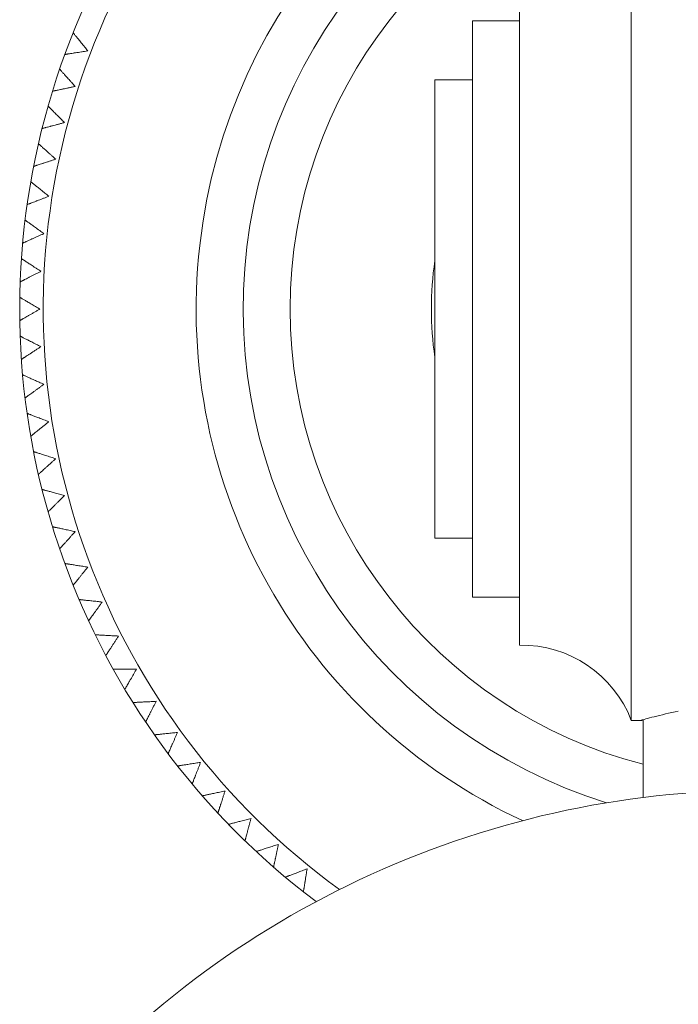
# Model space of a CAD drawing. Units: inches. Extents: x 10.5 to 26.5, y 10.3 to 28.8.
# Drawn here: x 12.5 to 13.6, y 13 to 14.6 of the extents above; entities that cross this region are included whole.
import ezdxf

# ---------------------------------------------------------------- set-up
doc = ezdxf.new("R2010")
doc.units = ezdxf.units.IN
doc.header["$MEASUREMENT"] = 0
doc.layers.add('WATERWORKS ACCESSORIES', color=7, linetype='Continuous', lineweight=9)

# ---------------------------------------------------------------- blocks, each defined once
blk = doc.blocks.new('AERF02 FRONT')
at = {"layer": 'WATERWORKS ACCESSORIES', "ltscale": 2.5}
for p, q in [((-0.2165, 0.689), (-0.2165, -0.689)), ((-0.4035, -0.563), (-0.4035, 0.563)), ((-0.4035, 0.4823), (-0.4823, 0.4823)), ((-0.4823, -0.4823), (-0.4823, 0.4823)), ((-0.4823, 0.3839), (-0.5453, 0.3839)), ((-0.5453, -0.3839), (-0.5453, 0.3839)), ((-0.5453, -0.3839), (-0.4823, -0.3839)), ((-0.4823, -0.4823), (-0.4035, -0.4823)), ((-0.2165, -0.689), (-0.1981, -0.689)), ((-0.1969, -0.6879), (-0.1969, -0.8179))]:
    blk.add_line(p, q, dxfattribs=at)
at = {"layer": 'WATERWORKS ACCESSORIES', "ltscale": 4}
for radius, start, end in [(1.2402, 99.1332, 233.1448), (1.2008, 99.4353, 234.0547)]:
    blk.add_arc((0, 0), radius, start, end, dxfattribs=at)
at = {"layer": 'WATERWORKS ACCESSORIES', "ltscale": 6.25}
for centre, radius, start, end in [((0, 0), 0.9449, 102.0247, 245.0633), ((0, 0), 0.8661, 103.1366, 252.674), ((0, 0), 0.7874, 104.4775, 255.5225), ((0, 0), 0.5512, 171.6052, 188.3948), ((-0.4002, -0.7598), 0.1969, 21.0913, 90.9736), ((0, -2.3804), 1.5748, 39.5, 140.5)]:
    blk.add_arc(centre, radius, start, end, dxfattribs=at)
at = {"layer": 'WATERWORKS ACCESSORIES', "ltscale": 2.5}
for points, knots in [([(-1.1506, 0.4625), (-1.1507, 0.4625), (-1.1507, 0.4626), (-1.1505, 0.4623), (-1.15, 0.4617), (-1.1493, 0.4608), (-1.1483, 0.4596), (-1.147, 0.458), (-1.1456, 0.4562), (-1.1438, 0.4541), (-1.1419, 0.4516), (-1.1397, 0.4489), (-1.1372, 0.4459), (-1.1345, 0.4425), (-1.1317, 0.4392), (-1.129, 0.4357), (-1.1271, 0.4334), (-1.1262, 0.4323)], [0, 0, 0, 0, 0.016936, 0.080886, 0.144835, 0.212082, 0.276264, 0.340441, 0.407512, 0.476624, 0.545729, 0.61772, 0.695147, 0.772567, 0.853171, 0.926309, 1, 1, 1, 1]), ([(-1.1262, 0.4323), (-1.128, 0.432), (-1.1307, 0.4316), (-1.1341, 0.4311), (-1.1376, 0.4305), (-1.1419, 0.4298), (-1.1459, 0.4292), (-1.1488, 0.4287), (-1.1518, 0.4283), (-1.155, 0.4278), (-1.1577, 0.4273), (-1.1594, 0.4271), (-1.161, 0.4268), (-1.1626, 0.4265), (-1.1638, 0.4264), (-1.1645, 0.4262), (-1.1645, 0.4262), (-1.1646, 0.4262)], [0, 0, 0, 0, 0.090866, 0.13664, 0.181772, 0.277083, 0.36802, 0.413918, 0.459017, 0.555721, 0.636669, 0.677555, 0.717672, 0.804148, 0.873991, 0.943839, 1, 1, 1, 1]), ([(-1.1733, 0.4016), (-1.1733, 0.4016), (-1.1733, 0.4017), (-1.1731, 0.4015), (-1.1726, 0.4009), (-1.1718, 0.4), (-1.1708, 0.3988), (-1.1694, 0.3974), (-1.1679, 0.3956), (-1.166, 0.3936), (-1.1639, 0.3913), (-1.1616, 0.3886), (-1.159, 0.3857), (-1.1561, 0.3826), (-1.1532, 0.3793), (-1.1502, 0.376), (-1.1483, 0.3739), (-1.1473, 0.3728)], [0, 0, 0, 0, 0.018088, 0.081963, 0.145836, 0.213005, 0.277111, 0.341212, 0.408204, 0.477235, 0.546259, 0.618164, 0.6955, 0.772829, 0.853338, 0.926393, 1, 1, 1, 1]), ([(-1.1473, 0.3728), (-1.1491, 0.3724), (-1.1517, 0.3718), (-1.1551, 0.3711), (-1.1586, 0.3704), (-1.1628, 0.3695), (-1.1668, 0.3686), (-1.1697, 0.368), (-1.1726, 0.3674), (-1.1758, 0.3667), (-1.1784, 0.3662), (-1.1802, 0.3658), (-1.1818, 0.3654), (-1.1833, 0.3651), (-1.1846, 0.3649), (-1.1852, 0.3647), (-1.1853, 0.3647), (-1.1853, 0.3647)], [0, 0, 0, 0, 0.09087, 0.136647, 0.18178, 0.277096, 0.368038, 0.413937, 0.459039, 0.555748, 0.6367, 0.677588, 0.717707, 0.804187, 0.874034, 0.943886, 1, 1, 1, 1]), ([(-1.1927, 0.3397), (-1.1927, 0.3397), (-1.1928, 0.3397), (-1.1925, 0.3395), (-1.192, 0.339), (-1.1911, 0.3381), (-1.19, 0.337), (-1.1886, 0.3356), (-1.187, 0.334), (-1.185, 0.332), (-1.1828, 0.3298), (-1.1803, 0.3273), (-1.1776, 0.3246), (-1.1745, 0.3215), (-1.1715, 0.3184), (-1.1683, 0.3153), (-1.1663, 0.3133), (-1.1652, 0.3122)], [0, 0, 0, 0, 0.0175081, 0.0814206, 0.1453313, 0.2125393, 0.2766831, 0.3408215, 0.4078529, 0.4769239, 0.5459877, 0.6179352, 0.6953161, 0.7726893, 0.8532454, 0.9263463, 1, 1, 1, 1]), ([(-1.1652, 0.3122), (-1.167, 0.3118), (-1.1696, 0.3111), (-1.173, 0.3101), (-1.1764, 0.3092), (-1.1806, 0.3081), (-1.1845, 0.3071), (-1.1874, 0.3063), (-1.1902, 0.3055), (-1.1933, 0.3047), (-1.196, 0.304), (-1.1977, 0.3035), (-1.1993, 0.3031), (-1.2008, 0.3027), (-1.202, 0.3024), (-1.2027, 0.3022), (-1.2027, 0.3022), (-1.2027, 0.3022)], [0, 0, 0, 0, 0.0907236, 0.1364263, 0.1814871, 0.2766485, 0.3674443, 0.4132702, 0.4582996, 0.5548529, 0.6356742, 0.6764968, 0.7165514, 0.8028928, 0.8726274, 0.9423669, 1, 1, 1, 1]), ([(-1.2088, 0.2768), (-1.2088, 0.2768), (-1.2089, 0.2769), (-1.2086, 0.2766), (-1.2081, 0.2761), (-1.2072, 0.2753), (-1.206, 0.2743), (-1.2046, 0.273), (-1.2028, 0.2714), (-1.2008, 0.2695), (-1.1985, 0.2675), (-1.1958, 0.2651), (-1.1929, 0.2625), (-1.1898, 0.2596), (-1.1865, 0.2567), (-1.1832, 0.2537), (-1.1811, 0.2518), (-1.18, 0.2508)], [0, 0, 0, 0, 0.017174, 0.081109, 0.145041, 0.212272, 0.276438, 0.340599, 0.407654, 0.476749, 0.545837, 0.617809, 0.695217, 0.772617, 0.853201, 0.926324, 1, 1, 1, 1]), ([(-1.18, 0.2508), (-1.1817, 0.2503), (-1.1843, 0.2494), (-1.1876, 0.2483), (-1.191, 0.2472), (-1.1951, 0.2459), (-1.1989, 0.2447), (-1.2018, 0.2437), (-1.2046, 0.2428), (-1.2076, 0.2418), (-1.2103, 0.241), (-1.2119, 0.2404), (-1.2135, 0.2399), (-1.215, 0.2394), (-1.2162, 0.239), (-1.2169, 0.2388), (-1.2169, 0.2388), (-1.2169, 0.2388)], [0, 0, 0, 0, 0.090875, 0.136653, 0.181789, 0.277109, 0.368056, 0.413959, 0.459063, 0.555778, 0.636734, 0.677625, 0.717747, 0.804232, 0.874084, 0.94394, 1, 1, 1, 1]), ([(-1.2217, 0.2131), (-1.2217, 0.2132), (-1.2217, 0.2132), (-1.2215, 0.213), (-1.2209, 0.2125), (-1.22, 0.2118), (-1.2187, 0.2108), (-1.2172, 0.2095), (-1.2154, 0.2081), (-1.2132, 0.2063), (-1.2108, 0.2044), (-1.2081, 0.2022), (-1.205, 0.1997), (-1.2017, 0.197), (-1.1983, 0.1943), (-1.1949, 0.1915), (-1.1926, 0.1896), (-1.1915, 0.1887)], [0, 0, 0, 0, 0.018118, 0.081992, 0.145863, 0.21303, 0.277135, 0.341234, 0.408225, 0.477254, 0.546276, 0.61818, 0.695514, 0.77284, 0.853347, 0.926398, 1, 1, 1, 1]), ([(-1.1915, 0.1887), (-1.1932, 0.1881), (-1.1957, 0.1871), (-1.199, 0.1858), (-1.2023, 0.1846), (-1.2063, 0.183), (-1.2101, 0.1816), (-1.2129, 0.1805), (-1.2156, 0.1794), (-1.2187, 0.1783), (-1.2212, 0.1773), (-1.2229, 0.1767), (-1.2244, 0.1761), (-1.2259, 0.1755), (-1.2271, 0.1751), (-1.2277, 0.1748), (-1.2277, 0.1748), (-1.2277, 0.1748)], [0, 0, 0, 0, 0.090857, 0.136627, 0.181754, 0.277056, 0.367987, 0.413881, 0.458978, 0.555675, 0.636617, 0.6775, 0.717614, 0.804084, 0.873923, 0.943766, 1, 1, 1, 1]), ([(-1.2311, 0.1489), (-1.2312, 0.1489), (-1.2312, 0.149), (-1.2309, 0.1488), (-1.2304, 0.1483), (-1.2294, 0.1476), (-1.2281, 0.1467), (-1.2265, 0.1456), (-1.2246, 0.1442), (-1.2224, 0.1425), (-1.2198, 0.1407), (-1.217, 0.1386), (-1.2138, 0.1364), (-1.2104, 0.1338), (-1.2068, 0.1313), (-1.2033, 0.1287), (-1.2009, 0.127), (-1.1997, 0.1261)], [0, 0, 0, 0, 0.017312, 0.081238, 0.145162, 0.212384, 0.276542, 0.340694, 0.40774, 0.476826, 0.545905, 0.617869, 0.695267, 0.772657, 0.853231, 0.926339, 1, 1, 1, 1]), ([(-1.1997, 0.1261), (-1.2014, 0.1254), (-1.2038, 0.1243), (-1.2071, 0.1228), (-1.2103, 0.1214), (-1.2142, 0.1196), (-1.2179, 0.118), (-1.2207, 0.1168), (-1.2234, 0.1156), (-1.2263, 0.1143), (-1.2288, 0.1131), (-1.2304, 0.1124), (-1.2319, 0.1118), (-1.2334, 0.1111), (-1.2345, 0.1106), (-1.2352, 0.1103), (-1.2352, 0.1103), (-1.2352, 0.1103)], [0, 0, 0, 0, 0.0907509, 0.1364674, 0.1815418, 0.2767317, 0.3675574, 0.4133983, 0.4584425, 0.5550276, 0.6358756, 0.6767116, 0.7167794, 0.8031493, 0.8729069, 0.9426693, 1, 1, 1, 1]), ([(-1.2372, 0.0843), (-1.2373, 0.0843), (-1.2373, 0.0843), (-1.237, 0.0842), (-1.2364, 0.0838), (-1.2354, 0.0831), (-1.2341, 0.0822), (-1.2324, 0.0812), (-1.2305, 0.0799), (-1.2282, 0.0784), (-1.2255, 0.0767), (-1.2226, 0.0748), (-1.2193, 0.0726), (-1.2157, 0.0703), (-1.2121, 0.0679), (-1.2084, 0.0655), (-1.2059, 0.0639), (-1.2047, 0.0631)], [0, 0, 0, 0, 0.017401, 0.081321, 0.14524, 0.212456, 0.276608, 0.340755, 0.407795, 0.476876, 0.545949, 0.617906, 0.695298, 0.772681, 0.853248, 0.926348, 1, 1, 1, 1]), ([(-1.2047, 0.0631), (-1.2063, 0.0623), (-1.2087, 0.0611), (-1.2118, 0.0595), (-1.215, 0.0579), (-1.2188, 0.0559), (-1.2224, 0.0541), (-1.2251, 0.0527), (-1.2277, 0.0514), (-1.2306, 0.0499), (-1.233, 0.0487), (-1.2346, 0.0479), (-1.2361, 0.0471), (-1.2375, 0.0464), (-1.2386, 0.0458), (-1.2392, 0.0455), (-1.2393, 0.0455), (-1.2393, 0.0455)], [0, 0, 0, 0, 0.090879, 0.13666, 0.181798, 0.277122, 0.368077, 0.413983, 0.459092, 0.555814, 0.636777, 0.677671, 0.717796, 0.804289, 0.874146, 0.944008, 1, 1, 1, 1]), ([(-1.24, 0.0194), (-1.24, 0.0194), (-1.24, 0.0195), (-1.2398, 0.0193), (-1.2391, 0.0189), (-1.2381, 0.0183), (-1.2367, 0.0175), (-1.235, 0.0165), (-1.233, 0.0154), (-1.2306, 0.014), (-1.2279, 0.0124), (-1.2248, 0.0107), (-1.2214, 0.0087), (-1.2177, 0.0066), (-1.214, 0.0044), (-1.2101, 0.0022), (-1.2076, 0.0007), (-1.2063, 0)], [0, 0, 0, 0, 0.0181248, 0.0819983, 0.1458699, 0.2130368, 0.2771419, 0.3412417, 0.4082327, 0.4772625, 0.546285, 0.6181895, 0.6955244, 0.7728516, 0.8533598, 0.9264038, 1, 1, 1, 1]), ([(-1.2063, 0), (-1.2079, -0.0009), (-1.2102, -0.0023), (-1.2133, -0.004), (-1.2164, -0.0058), (-1.2201, -0.0079), (-1.2236, -0.01), (-1.2262, -0.0115), (-1.2287, -0.0129), (-1.2315, -0.0145), (-1.2339, -0.0159), (-1.2354, -0.0168), (-1.2369, -0.0176), (-1.2383, -0.0184), (-1.2393, -0.0191), (-1.2399, -0.0194), (-1.2399, -0.0194), (-1.24, -0.0194)], [0, 0, 0, 0, 0.09084, 0.136602, 0.181721, 0.277004, 0.367922, 0.413809, 0.458899, 0.555582, 0.636512, 0.677389, 0.717498, 0.803955, 0.873783, 0.943617, 1, 1, 1, 1]), ([(-1.2393, -0.0455), (-1.2393, -0.0455), (-1.2394, -0.0455), (-1.2391, -0.0456), (-1.2384, -0.0459), (-1.2373, -0.0465), (-1.2359, -0.0472), (-1.2342, -0.0481), (-1.2321, -0.0492), (-1.2296, -0.0504), (-1.2268, -0.0518), (-1.2237, -0.0534), (-1.2202, -0.0552), (-1.2164, -0.0572), (-1.2125, -0.0591), (-1.2086, -0.0611), (-1.206, -0.0625), (-1.2047, -0.0631)], [0, 0, 0, 0, 0.017079, 0.08102, 0.14496, 0.212199, 0.276372, 0.340541, 0.407603, 0.476707, 0.545803, 0.617785, 0.695202, 0.772612, 0.853206, 0.926327, 1, 1, 1, 1]), ([(-1.2047, -0.0631), (-1.2062, -0.0641), (-1.2085, -0.0656), (-1.2114, -0.0675), (-1.2144, -0.0694), (-1.218, -0.0718), (-1.2214, -0.074), (-1.2239, -0.0756), (-1.2264, -0.0772), (-1.2291, -0.079), (-1.2314, -0.0805), (-1.2329, -0.0814), (-1.2343, -0.0823), (-1.2356, -0.0832), (-1.2366, -0.0839), (-1.2372, -0.0843), (-1.2372, -0.0843), (-1.2372, -0.0843)], [0, 0, 0, 0, 0.090774, 0.136502, 0.181588, 0.276801, 0.367654, 0.413509, 0.458566, 0.55518, 0.636052, 0.676901, 0.71698, 0.803376, 0.873154, 0.942938, 1, 1, 1, 1]), ([(-1.2352, -0.1103), (-1.2352, -0.1103), (-1.2353, -0.1103), (-1.235, -0.1104), (-1.2343, -0.1107), (-1.2332, -0.1112), (-1.2318, -0.1118), (-1.23, -0.1126), (-1.2278, -0.1136), (-1.2253, -0.1147), (-1.2224, -0.116), (-1.2192, -0.1174), (-1.2157, -0.119), (-1.2118, -0.1207), (-1.2078, -0.1225), (-1.2037, -0.1243), (-1.2011, -0.1255), (-1.1997, -0.1261)], [0, 0, 0, 0, 0.017597, 0.081505, 0.145411, 0.212614, 0.276754, 0.340889, 0.407916, 0.476984, 0.546044, 0.617987, 0.695365, 0.772734, 0.853286, 0.926367, 1, 1, 1, 1]), ([(-1.1997, -0.1261), (-1.2012, -0.1272), (-1.2034, -0.1287), (-1.2062, -0.1308), (-1.2091, -0.1329), (-1.2126, -0.1354), (-1.2158, -0.1378), (-1.2183, -0.1396), (-1.2207, -0.1413), (-1.2233, -0.1432), (-1.2255, -0.1448), (-1.2269, -0.1459), (-1.2283, -0.1468), (-1.2295, -0.1478), (-1.2306, -0.1485), (-1.2311, -0.1489), (-1.2311, -0.1489), (-1.2311, -0.1489)], [0, 0, 0, 0, 0.090879, 0.13666, 0.181798, 0.277122, 0.368082, 0.41399, 0.459101, 0.555829, 0.636796, 0.677693, 0.71782, 0.804318, 0.874178, 0.944044, 1, 1, 1, 1]), ([(-1.2277, -0.1748), (-1.2277, -0.1748), (-1.2278, -0.1748), (-1.2275, -0.1749), (-1.2268, -0.1751), (-1.2257, -0.1756), (-1.2242, -0.1761), (-1.2224, -0.1769), (-1.2202, -0.1777), (-1.2176, -0.1787), (-1.2147, -0.1798), (-1.2114, -0.1811), (-1.2078, -0.1825), (-1.2038, -0.184), (-1.1997, -0.1856), (-1.1956, -0.1871), (-1.1928, -0.1882), (-1.1915, -0.1887)], [0, 0, 0, 0, 0.018098, 0.081973, 0.145847, 0.213016, 0.277124, 0.341226, 0.408219, 0.477251, 0.546276, 0.618184, 0.695522, 0.772852, 0.853363, 0.926405, 1, 1, 1, 1]), ([(-1.1915, -0.1887), (-1.1929, -0.1898), (-1.195, -0.1915), (-1.1977, -0.1938), (-1.2005, -0.196), (-1.2038, -0.1987), (-1.207, -0.2012), (-1.2093, -0.2031), (-1.2116, -0.205), (-1.2141, -0.207), (-1.2162, -0.2087), (-1.2176, -0.2099), (-1.2189, -0.2109), (-1.2201, -0.2119), (-1.2211, -0.2127), (-1.2216, -0.2131), (-1.2216, -0.2131), (-1.2217, -0.2131)], [0, 0, 0, 0, 0.0908191, 0.1365698, 0.1816782, 0.2769388, 0.3678407, 0.4137202, 0.4588022, 0.5554684, 0.6363844, 0.6772549, 0.7173564, 0.8037991, 0.8736153, 0.9434363, 1, 1, 1, 1]), ([(-1.2169, -0.2388), (-1.2169, -0.2388), (-1.217, -0.2388), (-1.2167, -0.2389), (-1.216, -0.2391), (-1.2148, -0.2395), (-1.2133, -0.24), (-1.2115, -0.2406), (-1.2092, -0.2413), (-1.2066, -0.2422), (-1.2036, -0.2431), (-1.2003, -0.2442), (-1.1966, -0.2454), (-1.1925, -0.2467), (-1.1883, -0.2481), (-1.1841, -0.2495), (-1.1814, -0.2504), (-1.18, -0.2508)], [0, 0, 0, 0, 0.01681, 0.08077, 0.144727, 0.211985, 0.276176, 0.340362, 0.407444, 0.476567, 0.545683, 0.617684, 0.695124, 0.772555, 0.853172, 0.92631, 1, 1, 1, 1]), ([(-1.18, -0.2508), (-1.1813, -0.252), (-1.1833, -0.2538), (-1.1859, -0.2562), (-1.1886, -0.2586), (-1.1918, -0.2614), (-1.1948, -0.2641), (-1.197, -0.2661), (-1.1992, -0.2681), (-1.2016, -0.2703), (-1.2036, -0.2721), (-1.205, -0.2733), (-1.2062, -0.2744), (-1.2074, -0.2755), (-1.2083, -0.2763), (-1.2088, -0.2768), (-1.2088, -0.2768), (-1.2088, -0.2768)], [0, 0, 0, 0, 0.0907918, 0.1365288, 0.1816236, 0.2768554, 0.3677325, 0.4135994, 0.4586691, 0.5553089, 0.6362029, 0.6770622, 0.7171528, 0.8035719, 0.873369, 0.943171, 1, 1, 1, 1]), ([(-1.2027, -0.3022), (-1.2027, -0.3022), (-1.2028, -0.3021), (-1.2025, -0.3022), (-1.2018, -0.3024), (-1.2006, -0.3027), (-1.1991, -0.3031), (-1.1972, -0.3037), (-1.1949, -0.3043), (-1.1923, -0.305), (-1.1893, -0.3058), (-1.1859, -0.3067), (-1.1821, -0.3077), (-1.178, -0.3088), (-1.1737, -0.3099), (-1.1695, -0.3111), (-1.1666, -0.3118), (-1.1652, -0.3122)], [0, 0, 0, 0, 0.017762, 0.081659, 0.145555, 0.212747, 0.276877, 0.341001, 0.408017, 0.477074, 0.546123, 0.618055, 0.69542, 0.772777, 0.853316, 0.926382, 1, 1, 1, 1]), ([(-1.1652, -0.3122), (-1.1665, -0.3135), (-1.1684, -0.3154), (-1.1709, -0.3179), (-1.1734, -0.3204), (-1.1764, -0.3234), (-1.1793, -0.3263), (-1.1814, -0.3284), (-1.1835, -0.3305), (-1.1858, -0.3328), (-1.1877, -0.3347), (-1.189, -0.336), (-1.1902, -0.3372), (-1.1913, -0.3383), (-1.1922, -0.3392), (-1.1927, -0.3396), (-1.1927, -0.3397), (-1.1927, -0.3397)], [0, 0, 0, 0, 0.090874, 0.136652, 0.181788, 0.277106, 0.368068, 0.413978, 0.45909, 0.55582, 0.63679, 0.677687, 0.717816, 0.804316, 0.874178, 0.944046, 1, 1, 1, 1]), ([(-1.1853, -0.3647), (-1.1853, -0.3647), (-1.1854, -0.3647), (-1.185, -0.3648), (-1.1843, -0.3649), (-1.1831, -0.3652), (-1.1816, -0.3655), (-1.1797, -0.3659), (-1.1774, -0.3664), (-1.1747, -0.367), (-1.1716, -0.3676), (-1.1682, -0.3683), (-1.1644, -0.3692), (-1.1602, -0.37), (-1.1559, -0.3709), (-1.1516, -0.3719), (-1.1487, -0.3725), (-1.1473, -0.3728)], [0, 0, 0, 0, 0.018038, 0.081918, 0.145796, 0.212969, 0.27708, 0.341187, 0.408184, 0.477221, 0.546251, 0.618163, 0.695506, 0.772842, 0.853358, 0.926403, 1, 1, 1, 1]), ([(-1.1473, -0.3728), (-1.1485, -0.3741), (-1.1503, -0.3761), (-1.1527, -0.3787), (-1.155, -0.3814), (-1.1579, -0.3846), (-1.1606, -0.3876), (-1.1626, -0.3898), (-1.1646, -0.392), (-1.1668, -0.3944), (-1.1686, -0.3964), (-1.1698, -0.3978), (-1.1709, -0.399), (-1.172, -0.4002), (-1.1728, -0.4011), (-1.1732, -0.4016), (-1.1733, -0.4016), (-1.1733, -0.4016)], [0, 0, 0, 0, 0.090798, 0.136538, 0.181636, 0.276874, 0.367758, 0.413628, 0.4587, 0.555347, 0.636246, 0.677108, 0.717202, 0.803627, 0.873429, 0.943235, 1, 1, 1, 1]), ([(-1.1646, -0.4262), (-1.1646, -0.4262), (-1.1647, -0.4262), (-1.1643, -0.4263), (-1.1636, -0.4264), (-1.1624, -0.4266), (-1.1608, -0.4268), (-1.1589, -0.4271), (-1.1566, -0.4275), (-1.1539, -0.4279), (-1.1508, -0.4284), (-1.1473, -0.429), (-1.1434, -0.4296), (-1.1392, -0.4303), (-1.1349, -0.4309), (-1.1305, -0.4316), (-1.1277, -0.4321), (-1.1262, -0.4323)], [0, 0, 0, 0, 0.016507, 0.080486, 0.144464, 0.211742, 0.275954, 0.34016, 0.407262, 0.476407, 0.545544, 0.617568, 0.695032, 0.772488, 0.85313, 0.926289, 1, 1, 1, 1]), ([(-1.1262, -0.4323), (-1.1273, -0.4337), (-1.129, -0.4358), (-1.1313, -0.4385), (-1.1335, -0.4413), (-1.1362, -0.4446), (-1.1387, -0.4478), (-1.1406, -0.4501), (-1.1425, -0.4524), (-1.1445, -0.4549), (-1.1462, -0.4571), (-1.1474, -0.4584), (-1.1484, -0.4597), (-1.1494, -0.461), (-1.1502, -0.4619), (-1.1506, -0.4625), (-1.1506, -0.4625), (-1.1506, -0.4625)], [0, 0, 0, 0, 0.090815, 0.136563, 0.181669, 0.276925, 0.367823, 0.4137, 0.45878, 0.555441, 0.636354, 0.677222, 0.717322, 0.80376, 0.873573, 0.943391, 1, 1, 1, 1]), ([(-1.1407, -0.4866), (-1.1407, -0.4866), (-1.1408, -0.4866), (-1.1404, -0.4866), (-1.1397, -0.4867), (-1.1385, -0.4868), (-1.1369, -0.487), (-1.135, -0.4872), (-1.1326, -0.4874), (-1.1299, -0.4877), (-1.1268, -0.4881), (-1.1233, -0.4884), (-1.1194, -0.4888), (-1.1151, -0.4893), (-1.1108, -0.4897), (-1.1064, -0.4902), (-1.1035, -0.4905), (-1.102, -0.4907)], [0, 0, 0, 0, 0.017896, 0.081785, 0.145672, 0.212856, 0.276976, 0.341092, 0.4081, 0.477147, 0.546187, 0.618109, 0.695463, 0.77281, 0.853338, 0.926393, 1, 1, 1, 1]), ([(-1.102, -0.4907), (-1.1031, -0.4921), (-1.1047, -0.4943), (-1.1068, -0.4972), (-1.1088, -0.5), (-1.1114, -0.5035), (-1.1137, -0.5068), (-1.1155, -0.5092), (-1.1172, -0.5116), (-1.1191, -0.5142), (-1.1208, -0.5164), (-1.1218, -0.5179), (-1.1228, -0.5192), (-1.1237, -0.5205), (-1.1244, -0.5215), (-1.1248, -0.522), (-1.1249, -0.5221), (-1.1249, -0.5221)], [0, 0, 0, 0, 0.090879, 0.13666, 0.181799, 0.277122, 0.368083, 0.413991, 0.459102, 0.55583, 0.636798, 0.677694, 0.717822, 0.804319, 0.87418, 0.944046, 1, 1, 1, 1]), ([(-1.1136, -0.5456), (-1.1136, -0.5456), (-1.1137, -0.5456), (-1.1134, -0.5456), (-1.1127, -0.5457), (-1.1115, -0.5457), (-1.1099, -0.5458), (-1.1079, -0.5459), (-1.1055, -0.5461), (-1.1028, -0.5462), (-1.0997, -0.5464), (-1.0962, -0.5465), (-1.0923, -0.5468), (-1.088, -0.547), (-1.0836, -0.5472), (-1.0792, -0.5474), (-1.0763, -0.5476), (-1.0749, -0.5477)], [0, 0, 0, 0, 0.017946, 0.081832, 0.145715, 0.212895, 0.277013, 0.341125, 0.40813, 0.477173, 0.54621, 0.618128, 0.695479, 0.772822, 0.853346, 0.926397, 1, 1, 1, 1]), ([(-1.0749, -0.5477), (-1.0758, -0.5492), (-1.0773, -0.5514), (-1.0792, -0.5544), (-1.0812, -0.5574), (-1.0835, -0.561), (-1.0857, -0.5644), (-1.0873, -0.5669), (-1.0889, -0.5694), (-1.0907, -0.5721), (-1.0922, -0.5744), (-1.0932, -0.5759), (-1.0941, -0.5772), (-1.0949, -0.5786), (-1.0956, -0.5796), (-1.096, -0.5802), (-1.096, -0.5802), (-1.096, -0.5802)], [0, 0, 0, 0, 0.090782, 0.136515, 0.181605, 0.276827, 0.367688, 0.413547, 0.458609, 0.555232, 0.636112, 0.676964, 0.717047, 0.803451, 0.873236, 0.943026, 1, 1, 1, 1]), ([(-1.0836, -0.6032), (-1.0836, -0.6032), (-1.0836, -0.6032), (-1.0834, -0.6032), (-1.083, -0.6032), (-1.0824, -0.6032), (-1.0814, -0.6032), (-1.0801, -0.6032), (-1.0789, -0.6032), (-1.0775, -0.6032), (-1.0756, -0.6032), (-1.0733, -0.6032), (-1.0713, -0.6032), (-1.0692, -0.6032), (-1.0662, -0.6032), (-1.063, -0.6032), (-1.0602, -0.6032), (-1.0573, -0.6032), (-1.0537, -0.6032), (-1.0492, -0.6032), (-1.0462, -0.6032), (-1.0447, -0.6032)], [0, 0, 0, 0, 0.013945, 0.077876, 0.110105, 0.14183, 0.209056, 0.273226, 0.305547, 0.337411, 0.404474, 0.473519, 0.508279, 0.542577, 0.614499, 0.691825, 0.73075, 0.769167, 0.849665, 0.924536, 1, 1, 1, 1]), ([(-1.0447, -0.6032), (-1.0456, -0.6047), (-1.047, -0.6071), (-1.0487, -0.6101), (-1.0505, -0.6132), (-1.0526, -0.6169), (-1.0547, -0.6204), (-1.0562, -0.623), (-1.0577, -0.6256), (-1.0593, -0.6284), (-1.0606, -0.6307), (-1.0615, -0.6323), (-1.0624, -0.6337), (-1.0631, -0.6351), (-1.0638, -0.6362), (-1.0641, -0.6368), (-1.0641, -0.6368), (-1.0641, -0.6368)], [0, 0, 0, 0, 0.090837, 0.136597, 0.181715, 0.276995, 0.36791, 0.413795, 0.458884, 0.555563, 0.636491, 0.677367, 0.717474, 0.803928, 0.873754, 0.943585, 1, 1, 1, 1]), ([(-1.0505, -0.6591), (-1.0505, -0.6591), (-1.0506, -0.6591), (-1.0503, -0.659), (-1.0495, -0.659), (-1.0483, -0.6589), (-1.0467, -0.6589), (-1.0448, -0.6587), (-1.0424, -0.6586), (-1.0397, -0.6585), (-1.0366, -0.6583), (-1.033, -0.6581), (-1.0291, -0.6579), (-1.0249, -0.6577), (-1.0205, -0.6575), (-1.0161, -0.6572), (-1.0132, -0.6571), (-1.0117, -0.657)], [0, 0, 0, 0, 0.018001, 0.081883, 0.145764, 0.21294, 0.277054, 0.341162, 0.408163, 0.477203, 0.546235, 0.61815, 0.695496, 0.772835, 0.853354, 0.926401, 1, 1, 1, 1]), ([(-1.0117, -0.657), (-1.0125, -0.6586), (-1.0138, -0.661), (-1.0154, -0.6642), (-1.017, -0.6673), (-1.0189, -0.6711), (-1.0208, -0.6748), (-1.0221, -0.6774), (-1.0235, -0.6801), (-1.0249, -0.6829), (-1.0262, -0.6854), (-1.027, -0.687), (-1.0277, -0.6884), (-1.0284, -0.6899), (-1.029, -0.691), (-1.0293, -0.6916), (-1.0293, -0.6916), (-1.0293, -0.6916)], [0, 0, 0, 0, 0.090879, 0.136661, 0.181799, 0.277124, 0.368079, 0.413985, 0.459094, 0.555817, 0.636781, 0.677675, 0.7178, 0.804293, 0.874151, 0.944013, 1, 1, 1, 1]), ([(-0.1378, -0.6733), (-0.1524, -0.6766), (-0.1816, -0.6832), (-0.2009, -0.689), (-0.1987, -0.6884), (-0.1981, -0.6882)], [0, 0, 0, 0, 0.414546, 0.829498, 1, 1, 1, 1]), ([(-1.0146, -0.7131), (-1.0146, -0.7131), (-1.0147, -0.7131), (-1.0143, -0.7131), (-1.0136, -0.713), (-1.0124, -0.7129), (-1.0108, -0.7127), (-1.0089, -0.7125), (-1.0065, -0.7123), (-1.0038, -0.712), (-1.0007, -0.7117), (-0.9972, -0.7113), (-0.9933, -0.7109), (-0.989, -0.7104), (-0.9847, -0.71), (-0.9803, -0.7095), (-0.9774, -0.7092), (-0.9759, -0.7091)], [0, 0, 0, 0, 0.017821, 0.081715, 0.145607, 0.212795, 0.276921, 0.341041, 0.408054, 0.477107, 0.546152, 0.61808, 0.69544, 0.772793, 0.853327, 0.926388, 1, 1, 1, 1]), ([(-0.9759, -0.7091), (-0.9767, -0.7107), (-0.9778, -0.7132), (-0.9792, -0.7164), (-0.9807, -0.7196), (-0.9824, -0.7236), (-0.984, -0.7273), (-0.9853, -0.73), (-0.9865, -0.7327), (-0.9878, -0.7356), (-0.9889, -0.7382), (-0.9896, -0.7398), (-0.9903, -0.7413), (-0.9909, -0.7427), (-0.9914, -0.7439), (-0.9917, -0.7445), (-0.9917, -0.7445), (-0.9917, -0.7445)], [0, 0, 0, 0, 0.0907622, 0.1364843, 0.1815644, 0.276766, 0.367603, 0.4134496, 0.4584994, 0.5550965, 0.6359545, 0.6767956, 0.7168684, 0.8032489, 0.8730152, 0.9427863, 1, 1, 1, 1]), ([(-0.9758, -0.7652), (-0.9759, -0.7652), (-0.9759, -0.7653), (-0.9756, -0.7652), (-0.9749, -0.7651), (-0.9737, -0.7649), (-0.9721, -0.7647), (-0.9702, -0.7643), (-0.9679, -0.764), (-0.9651, -0.7635), (-0.9621, -0.7631), (-0.9586, -0.7625), (-0.9547, -0.7619), (-0.9505, -0.7612), (-0.9462, -0.7605), (-0.9418, -0.7599), (-0.9389, -0.7594), (-0.9375, -0.7592)], [0, 0, 0, 0, 0.016773, 0.080735, 0.144695, 0.211955, 0.276149, 0.340338, 0.407422, 0.476548, 0.545667, 0.617672, 0.695114, 0.77255, 0.85317, 0.926309, 1, 1, 1, 1]), ([(-0.9375, -0.7592), (-0.9381, -0.7609), (-0.9391, -0.7634), (-0.9404, -0.7667), (-0.9416, -0.77), (-0.9432, -0.774), (-0.9446, -0.7778), (-0.9457, -0.7806), (-0.9468, -0.7833), (-0.9479, -0.7863), (-0.9489, -0.7889), (-0.9495, -0.7906), (-0.9501, -0.7921), (-0.9507, -0.7936), (-0.9512, -0.7947), (-0.9514, -0.7954), (-0.9514, -0.7954), (-0.9514, -0.7954)], [0, 0, 0, 0, 0.090855, 0.136624, 0.18175, 0.27705, 0.367979, 0.413872, 0.458968, 0.555663, 0.636603, 0.677485, 0.717599, 0.804067, 0.873904, 0.943746, 1, 1, 1, 1]), ([(-0.9345, -0.8153), (-0.9345, -0.8153), (-0.9346, -0.8153), (-0.9342, -0.8152), (-0.9335, -0.8151), (-0.9323, -0.8148), (-0.9308, -0.8145), (-0.9289, -0.8141), (-0.9265, -0.8136), (-0.9239, -0.813), (-0.9208, -0.8124), (-0.9174, -0.8116), (-0.9135, -0.8108), (-0.9094, -0.8099), (-0.9051, -0.809), (-0.9008, -0.8081), (-0.8979, -0.8075), (-0.8965, -0.8072)], [0, 0, 0, 0, 0.0180753, 0.0819525, 0.1458279, 0.2129988, 0.2771079, 0.3412117, 0.4082069, 0.4772413, 0.5462684, 0.6181776, 0.6955178, 0.7728502, 0.8533638, 0.9264059, 1, 1, 1, 1]), ([(-0.8965, -0.8072), (-0.897, -0.8089), (-0.8979, -0.8115), (-0.899, -0.8148), (-0.9001, -0.8182), (-0.9014, -0.8223), (-0.9026, -0.8261), (-0.9036, -0.829), (-0.9045, -0.8318), (-0.9055, -0.8349), (-0.9063, -0.8375), (-0.9069, -0.8392), (-0.9074, -0.8407), (-0.9079, -0.8422), (-0.9083, -0.8434), (-0.9085, -0.8441), (-0.9085, -0.8441), (-0.9085, -0.8441)], [0, 0, 0, 0, 0.090875, 0.136655, 0.181791, 0.277111, 0.36806, 0.413963, 0.459068, 0.555783, 0.63674, 0.677632, 0.717754, 0.80424, 0.874092, 0.943949, 1, 1, 1, 1]), ([(-0.8905, -0.8631), (-0.8905, -0.8631), (-0.8906, -0.8631), (-0.8903, -0.863), (-0.8896, -0.8628), (-0.8884, -0.8625), (-0.8869, -0.8621), (-0.885, -0.8616), (-0.8827, -0.861), (-0.88, -0.8603), (-0.877, -0.8594), (-0.8736, -0.8585), (-0.8699, -0.8575), (-0.8657, -0.8564), (-0.8615, -0.8553), (-0.8572, -0.8541), (-0.8544, -0.8534), (-0.853, -0.853)], [0, 0, 0, 0, 0.017663, 0.081567, 0.145469, 0.212668, 0.276804, 0.340935, 0.407958, 0.477021, 0.546077, 0.618017, 0.695389, 0.772754, 0.853301, 0.926374, 1, 1, 1, 1]), ([(-0.853, -0.853), (-0.8535, -0.8547), (-0.8542, -0.8574), (-0.8551, -0.8608), (-0.856, -0.8642), (-0.8571, -0.8683), (-0.8582, -0.8722), (-0.8589, -0.8751), (-0.8597, -0.878), (-0.8605, -0.8811), (-0.8612, -0.8838), (-0.8617, -0.8855), (-0.8621, -0.8871), (-0.8625, -0.8886), (-0.8629, -0.8898), (-0.863, -0.8905), (-0.8631, -0.8905), (-0.8631, -0.8905)], [0, 0, 0, 0, 0.090738, 0.136448, 0.181516, 0.276693, 0.367504, 0.413337, 0.458374, 0.554942, 0.635777, 0.676606, 0.716667, 0.803022, 0.872768, 0.942519, 1, 1, 1, 1]), ([(-0.8441, -0.9085), (-0.8441, -0.9085), (-0.8442, -0.9085), (-0.8439, -0.9084), (-0.8432, -0.9082), (-0.8421, -0.9078), (-0.8405, -0.9073), (-0.8387, -0.9067), (-0.8364, -0.906), (-0.8338, -0.9051), (-0.8308, -0.9042), (-0.8275, -0.9031), (-0.8238, -0.9019), (-0.8197, -0.9006), (-0.8156, -0.8992), (-0.8114, -0.8978), (-0.8086, -0.8969), (-0.8072, -0.8965)], [0, 0, 0, 0, 0.0170303, 0.0809754, 0.1449187, 0.2121609, 0.2763381, 0.3405099, 0.4075762, 0.4766838, 0.5457842, 0.6177697, 0.6951918, 0.7726063, 0.8532052, 0.9263263, 1, 1, 1, 1]), ([(-0.8072, -0.8965), (-0.8076, -0.8982), (-0.8081, -0.9009), (-0.8089, -0.9043), (-0.8096, -0.9078), (-0.8105, -0.912), (-0.8113, -0.916), (-0.812, -0.9189), (-0.8126, -0.9218), (-0.8132, -0.9249), (-0.8138, -0.9276), (-0.8142, -0.9294), (-0.8145, -0.931), (-0.8149, -0.9325), (-0.8151, -0.9338), (-0.8153, -0.9344), (-0.8153, -0.9344), (-0.8153, -0.9345)], [0, 0, 0, 0, 0.090869, 0.136645, 0.181778, 0.277092, 0.368033, 0.413932, 0.459033, 0.555741, 0.636691, 0.677579, 0.717697, 0.804176, 0.874022, 0.943873, 1, 1, 1, 1]), ([(-0.7954, -0.9514), (-0.7954, -0.9514), (-0.7955, -0.9514), (-0.7952, -0.9513), (-0.7945, -0.9511), (-0.7934, -0.9506), (-0.7919, -0.9501), (-0.7901, -0.9494), (-0.7879, -0.9485), (-0.7853, -0.9475), (-0.7824, -0.9464), (-0.7791, -0.9452), (-0.7755, -0.9438), (-0.7715, -0.9422), (-0.7674, -0.9407), (-0.7633, -0.9391), (-0.7605, -0.938), (-0.7592, -0.9375)], [0, 0, 0, 0, 0.0181186, 0.0819928, 0.1458652, 0.2130329, 0.2771389, 0.3412396, 0.4082315, 0.4772624, 0.5462861, 0.6181917, 0.695528, 0.7728565, 0.853366, 0.926407, 1, 1, 1, 1]), ([(-0.7592, -0.9375), (-0.7595, -0.9393), (-0.7599, -0.9419), (-0.7604, -0.9454), (-0.761, -0.9489), (-0.7617, -0.9532), (-0.7623, -0.9572), (-0.7628, -0.9601), (-0.7632, -0.9631), (-0.7637, -0.9662), (-0.7642, -0.9689), (-0.7644, -0.9707), (-0.7647, -0.9723), (-0.7649, -0.9739), (-0.7651, -0.9751), (-0.7652, -0.9758), (-0.7652, -0.9758), (-0.7652, -0.9758)], [0, 0, 0, 0, 0.090867, 0.136643, 0.181775, 0.277087, 0.368026, 0.413924, 0.459025, 0.55573, 0.636679, 0.677566, 0.717683, 0.804161, 0.874005, 0.943855, 1, 1, 1, 1])]:
    blk.add_open_spline(points, degree=3, knots=knots, dxfattribs=at)

msp = doc.modelspace()

# ---------------------------------------------------------------- block references
at = {"layer": 'WATERWORKS ACCESSORIES'}
msp.add_blockref('AERF02 FRONT', (13.7736, 14.1486), dxfattribs=at)

doc.saveas('drawing.dxf')
